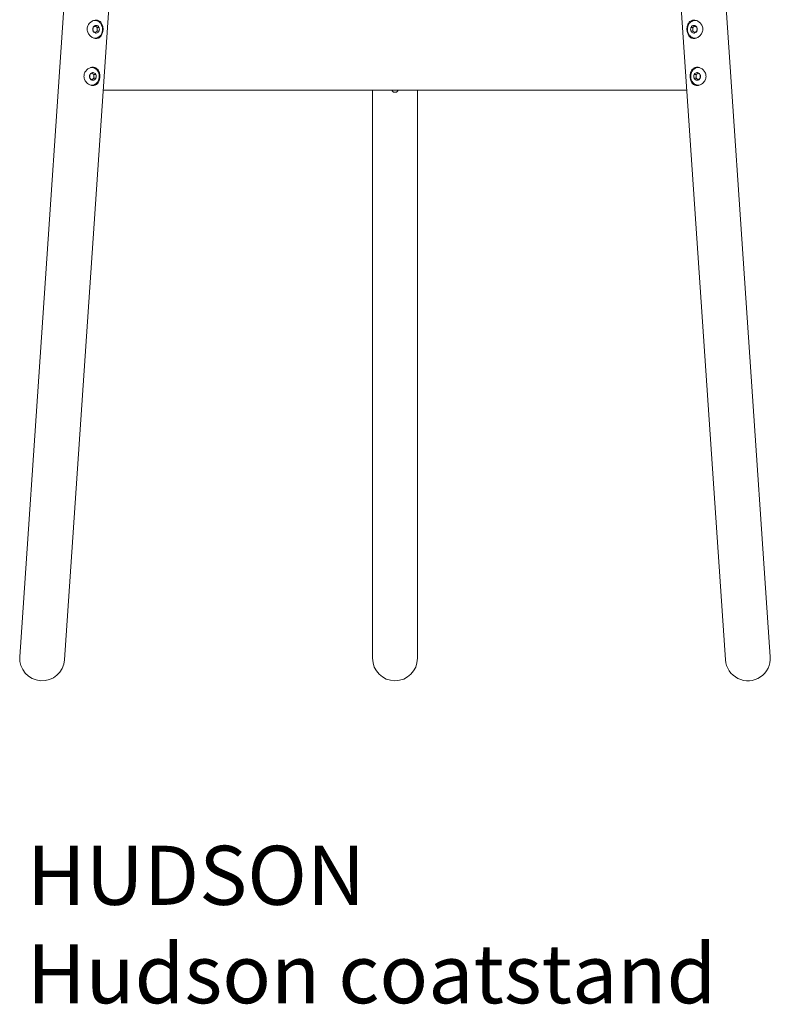
# Model space of a CAD drawing. Units: millimetres. Extents: x 79 to 2956, y 407 to 3187.
# Drawn here: x 81 to 717, y 407 to 1241 of the extents above; entities that cross this region are included whole.
import ezdxf

# ---------------------------------------------------------------- set-up
doc = ezdxf.new("R2010")
doc.units = ezdxf.units.MM
doc.layers.add('00', color=7, linetype='Continuous', lineweight=20)
doc.layers.add('Annotation', color=7, linetype='Continuous', lineweight=9, true_color=0x34b233)
doc.styles.get("Standard").update_dxf_attribs({"font": 'tahoma.ttf'})

# ---------------------------------------------------------------- blocks, each defined once
blk = doc.blocks.new('COATSTAND_FRONT')
at = {"layer": '00'}
for p, q in [((-210.24, 1602.4), (-317.67, 20.29)), ((210.24, 1602.4), (317.67, 20.29)), ((-172.33, 1599.83), (-279.76, 17.71)), ((172.33, 1599.83), (279.76, 17.71)), ((-254.3, 559.09), (-254.17, 559.09)), ((254.3, 559.09), (254.17, 559.09)), ((-253.9, 554.41), (-252.11, 553.21)), ((-250.73, 553.21), (-252.11, 553.21)), ((-252.11, 553.21), (-252.11, 549.96)), ((250.73, 553.21), (252.11, 553.21)), ((252.11, 553.21), (253.9, 554.41)), ((252.11, 549.96), (252.11, 553.21)), ((-254.3, 544.09), (-254.17, 544.09)), ((-252.11, 549.96), (-253.9, 548.77)), ((-250.73, 549.96), (-252.11, 549.96)), ((250.73, 549.96), (252.11, 549.96)), ((253.9, 548.77), (252.11, 549.96)), ((254.3, 544.09), (254.17, 544.09)), ((-257.01, 519.21), (-256.88, 519.21)), ((257.01, 519.21), (256.88, 519.21)), ((-256.61, 514.53), (-254.82, 513.33)), ((-254.82, 510.08), (-256.61, 508.89)), ((-253.44, 513.33), (-254.82, 513.33)), ((-254.82, 513.33), (-254.82, 510.08)), ((-253.44, 510.08), (-254.82, 510.08)), ((253.44, 513.33), (254.82, 513.33)), ((253.44, 510.08), (254.82, 510.08)), ((254.82, 513.33), (256.61, 514.53)), ((254.82, 510.08), (254.82, 513.33)), ((256.61, 508.89), (254.82, 510.08)), ((-257.01, 504.21), (-256.88, 504.21)), ((257.01, 504.21), (256.88, 504.21)), ((-106.34, 500.06), (-247.01, 500.06)), ((-91.25, 500.16), (91.25, 500.16)), ((-91.25, 500.06), (91.25, 500.06)), ((-19, 500.06), (-19, 19)), ((19, 500.06), (19, 19)), ((247.01, 500.06), (106.34, 500.06))]:
    blk.add_line(p, q, dxfattribs=at)
for centre, start, end in [((-298.71, 19), 176.11551, 356.11551), ((0, 19), 180, 0), ((298.71, 19), 183.88449, 3.88449)]:
    blk.add_arc(centre, 19, start, end, dxfattribs=at)
for centre, major_axis, start_param, end_param in [((-254.55, 551.59), (0, 7.75), 5.708119, 6.173282), ((254.55, 551.59), (0, 7.75), 0.109904, 0.575066), ((-253.05, 551.59), (0, -3.25), 4.225705, 5.199073), ((-253.05, 551.59), (0, 3.25), 0.036915, 1.010283), ((-253.05, 551.59), (0, 3.25), 5.272903, 6.24627), ((-253.05, 551.59), (0, 3.25), 4.225705, 5.199073), ((253.05, 551.59), (0, -3.25), 4.225705, 5.199073), ((253.05, 551.59), (0, 3.25), 0.036915, 1.010283), ((253.05, 551.59), (0, 3.25), 5.272903, 6.24627), ((253.05, 551.59), (0, 3.25), 4.225705, 5.199073), ((-253.05, 551.59), (0, -3.25), 5.272903, 6.24627), ((-254.55, 551.59), (0, -7.75), 0.111912, 0.575066), ((-253.05, 551.59), (0, -3.25), 0.036915, 1.010283), ((253.05, 551.59), (0, -3.25), 5.272903, 6.24627), ((254.55, 551.59), (0, -7.75), 5.708119, 6.171273), ((253.05, 551.59), (0, -3.25), 0.036915, 1.010283), ((-257.26, 511.71), (0, 7.75), 5.708119, 6.173282), ((257.26, 511.71), (0, 7.75), 0.109904, 0.575066), ((-255.76, 511.71), (0, -3.25), 4.225705, 5.199073), ((-255.76, 511.71), (0, 3.25), 0.036915, 1.010283), ((-255.76, 511.71), (0, -3.25), 5.272903, 6.24627), ((-255.76, 511.71), (0, 3.25), 5.272903, 6.24627), ((-255.76, 511.71), (0, -3.25), 0.036915, 1.010283), ((-255.76, 511.71), (0, 3.25), 4.225705, 5.199073), ((255.76, 511.71), (0, -3.25), 4.225705, 5.199073), ((255.76, 511.71), (0, 3.25), 0.036915, 1.010283), ((255.76, 511.71), (0, -3.25), 5.272903, 6.24627), ((255.76, 511.71), (0, 3.25), 5.272903, 6.24627), ((255.76, 511.71), (0, -3.25), 0.036915, 1.010283), ((255.76, 511.71), (0, 3.25), 4.225705, 5.199073), ((-257.26, 511.71), (0, -7.75), 0.111912, 0.575066), ((257.26, 511.71), (0, -7.75), 5.708119, 6.171273)]:
    blk.add_ellipse(centre, major_axis=major_axis, ratio=0.866025, start_param=start_param, end_param=end_param, dxfattribs=at)
for points, knots in [([(-253.58, 543.86), (-254.43, 543.94), (-255.35, 544.22), (-257.1, 545.16), (-257.91, 545.82), (-259.2, 547.29), (-259.77, 548.19), (-260.49, 550.15), (-260.63, 551.21), (-260.5, 553.18), (-260.21, 554.2), (-259.24, 556.04), (-258.55, 556.85), (-257.08, 558.1), (-256.18, 558.63), (-254.33, 559.27), (-253.38, 559.39), (-252.53, 559.31)], [1.182862, 1.182862, 1.182862, 1.182862, 1.478415, 1.478415, 1.773968, 1.773968, 2.069846, 2.069846, 2.365725, 2.365725, 2.661603, 2.661603, 2.957482, 2.957482, 3.253035, 3.253035, 3.548587, 3.548587, 3.548587, 3.548587]), ([(-254.17, 544.09), (-253.48, 544.09), (-252.78, 544.21), (-251.47, 544.71), (-250.84, 545.07), (-249.72, 546.02), (-249.23, 546.59), (-248.42, 547.89), (-248.1, 548.62), (-247.69, 550.16), (-247.59, 550.96), (-247.63, 552.57), (-247.76, 553.37), (-248.23, 554.88), (-248.58, 555.6), (-249.45, 556.86), (-249.98, 557.41), (-251.15, 558.3), (-251.8, 558.63), (-253.03, 559), (-253.6, 559.09), (-254.17, 559.09)], [3.141593, 3.141593, 3.141593, 3.141593, 3.454868, 3.454868, 3.770119, 3.770119, 4.08942, 4.08942, 4.411995, 4.411995, 4.736206, 4.736206, 5.060826, 5.060826, 5.384884, 5.384884, 5.707064, 5.707064, 6.025691, 6.025691, 6.283185, 6.283185, 6.283185, 6.283185]), ([(-252.53, 559.31), (-251.68, 559.24), (-250.83, 558.96), (-249.39, 558.02), (-248.79, 557.35), (-247.91, 555.89), (-247.57, 554.98), (-247.17, 553.02), (-247.12, 551.96), (-247.19, 550.98), (-247.25, 550), (-247.45, 548.97), (-248.1, 547.14), (-248.56, 546.32), (-249.63, 545.07), (-250.3, 544.54), (-251.85, 543.9), (-252.72, 543.78), (-253.58, 543.86)], [3.548587, 3.548587, 3.548587, 3.548587, 3.84414, 3.84414, 4.139693, 4.139693, 4.435571, 4.435571, 4.73145, 4.73145, 4.73145, 5.027328, 5.027328, 5.323207, 5.323207, 5.618759, 5.618759, 5.914312, 5.914312, 5.914312, 5.914312]), ([(253.58, 543.86), (252.72, 543.78), (251.85, 543.9), (250.3, 544.54), (249.63, 545.07), (248.56, 546.32), (248.1, 547.14), (247.45, 548.97), (247.25, 550), (247.19, 550.98), (247.12, 551.96), (247.17, 553.02), (247.57, 554.98), (247.91, 555.89), (248.79, 557.35), (249.39, 558.02), (250.83, 558.96), (251.68, 559.24), (252.53, 559.31)], [3.548587, 3.548587, 3.548587, 3.548587, 3.84414, 3.84414, 4.139693, 4.139693, 4.435571, 4.435571, 4.73145, 4.73145, 4.73145, 5.027328, 5.027328, 5.323207, 5.323207, 5.618759, 5.618759, 5.914312, 5.914312, 5.914312, 5.914312]), ([(254.17, 559.09), (253.48, 559.09), (252.78, 558.96), (251.47, 558.47), (250.84, 558.1), (249.72, 557.16), (249.23, 556.58), (248.42, 555.28), (248.1, 554.55), (247.69, 553.02), (247.59, 552.21), (247.63, 550.61), (247.76, 549.81), (248.23, 548.29), (248.58, 547.58), (249.45, 546.31), (249.98, 545.76), (251.15, 544.88), (251.8, 544.55), (253.03, 544.17), (253.6, 544.09), (254.17, 544.09)], [0, 0, 0, 0, 0.313275, 0.313275, 0.628527, 0.628527, 0.947827, 0.947827, 1.270403, 1.270403, 1.594613, 1.594613, 1.919234, 1.919234, 2.243292, 2.243292, 2.565471, 2.565471, 2.884098, 2.884098, 3.141593, 3.141593, 3.141593, 3.141593]), ([(252.53, 559.31), (253.38, 559.39), (254.33, 559.27), (256.18, 558.63), (257.08, 558.1), (258.55, 556.85), (259.24, 556.04), (260.21, 554.2), (260.5, 553.18), (260.63, 551.21), (260.49, 550.15), (259.77, 548.19), (259.2, 547.29), (257.91, 545.82), (257.1, 545.16), (255.35, 544.22), (254.43, 543.94), (253.58, 543.86)], [1.182862, 1.182862, 1.182862, 1.182862, 1.478415, 1.478415, 1.773968, 1.773968, 2.069846, 2.069846, 2.365725, 2.365725, 2.661603, 2.661603, 2.957482, 2.957482, 3.253035, 3.253035, 3.548587, 3.548587, 3.548587, 3.548587]), ([(-255.58, 553.02), (-255.58, 553.02), (-255.58, 553.02), (-255.58, 553.01), (-255.58, 553), (-255.59, 552.99), (-255.59, 552.97), (-255.6, 552.93), (-255.61, 552.9), (-255.62, 552.8), (-255.63, 552.73), (-255.66, 552.47), (-255.66, 552.27), (-255.67, 551.84), (-255.67, 551.62), (-255.67, 551.18), (-255.67, 550.96), (-255.65, 550.65), (-255.64, 550.55), (-255.63, 550.38), (-255.62, 550.32), (-255.6, 550.24), (-255.6, 550.22), (-255.59, 550.19), (-255.59, 550.18), (-255.58, 550.17), (-255.58, 550.17), (-255.58, 550.16), (-255.58, 550.15), (-255.58, 550.15)], [-0.9449214, -0.9449214, -0.9449214, -0.9449214, -0.9410743, -0.9410743, -0.9361787, -0.9361787, -0.9285939, -0.9285939, -0.9151889, -0.9151889, -0.8882684, -0.8882684, -0.8255321, -0.8255321, -0.7585092, -0.7585092, -0.6914862, -0.6914862, -0.6579748, -0.6579748, -0.6338908, -0.6338908, -0.6235039, -0.6235039, -0.6178639, -0.6178639, -0.6142754, -0.6142754, -0.6098069, -0.6098069, -0.6098069, -0.6098069]), ([(-255.51, 553.2), (-255.51, 553.17), (-255.52, 553.14), (-255.54, 553.11), (-255.54, 553.11), (-255.54, 553.11)], [0.01426436, 0.01426436, 0.01426436, 0.01426436, 0.02431781, 0.02431781, 0.02437585, 0.02437585, 0.02437585, 0.02437585]), ([(-255.5, 553.22), (-255.5, 553.22), (-255.5, 553.22), (-255.5, 553.21), (-255.51, 553.21), (-255.51, 553.2)], [0.012177205, 0.012177205, 0.012177205, 0.012177205, 0.012195326, 0.012195326, 0.014264357, 0.014264357, 0.014264357, 0.014264357]), ([(-255.43, 553.32), (-255.43, 553.31), (-255.43, 553.31), (-255.45, 553.28), (-255.48, 553.25), (-255.5, 553.22), (-255.5, 553.22), (-255.5, 553.22)], [-0.00005792, -0.00005792, -0.00005792, -0.00005792, 0, 0, 0.01212169, 0.01212169, 0.01213982, 0.01213982, 0.01213982, 0.01213982]), ([(-253.11, 554.84), (-253.11, 554.84), (-253.12, 554.84), (-253.12, 554.84), (-253.12, 554.84), (-253.13, 554.83), (-253.14, 554.83), (-253.16, 554.82), (-253.17, 554.82), (-253.23, 554.79), (-253.28, 554.77), (-253.37, 554.72), (-253.41, 554.7), (-253.53, 554.64), (-253.6, 554.59), (-253.96, 554.37), (-254.23, 554.19), (-254.68, 553.89), (-254.86, 553.77), (-255.11, 553.6), (-255.18, 553.54), (-255.29, 553.47), (-255.32, 553.44), (-255.36, 553.4), (-255.38, 553.39), (-255.4, 553.37), (-255.41, 553.36), (-255.41, 553.36)], [0.0105207, 0.0105207, 0.0105207, 0.0105207, 0.0109953, 0.0109953, 0.0128893, 0.0128893, 0.016036, 0.016036, 0.0194801, 0.0194801, 0.0352594, 0.0352594, 0.0500485, 0.0500485, 0.0763842, 0.0763842, 0.1843622, 0.1843622, 0.2564098, 0.2564098, 0.289449, 0.289449, 0.306753, 0.306753, 0.3165942, 0.3165942, 0.3219605, 0.3219605, 0.3219605, 0.3219605]), ([(-253.07, 554.85), (-253.1, 554.84), (-253.12, 554.84), (-253.15, 554.84), (-253.15, 554.84), (-253.15, 554.84)], [0.01426436, 0.01426436, 0.01426436, 0.01426436, 0.02431791, 0.02431791, 0.02437585, 0.02437585, 0.02437585, 0.02437585]), ([(-253.05, 554.85), (-253.05, 554.85), (-253.05, 554.85), (-253.06, 554.85), (-253.06, 554.85), (-253.07, 554.85)], [0.012177205, 0.012177205, 0.012177205, 0.012177205, 0.012195327, 0.012195327, 0.014264357, 0.014264357, 0.014264357, 0.014264357]), ([(-252.95, 554.84), (-252.95, 554.84), (-252.95, 554.84), (-252.98, 554.84), (-253.02, 554.84), (-253.05, 554.85), (-253.05, 554.85), (-253.05, 554.85)], [-0.00005791, -0.00005791, -0.00005791, -0.00005791, 0, 0, 0.0121217, 0.0121217, 0.01213982, 0.01213982, 0.01213982, 0.01213982]), ([(-250.73, 553.21), (-250.69, 553.21), (-250.65, 553.22), (-250.61, 553.22), (-250.61, 553.22), (-250.6, 553.22), (-250.6, 553.22), (-250.6, 553.22), (-250.6, 553.22), (-250.6, 553.22)], [0, 0, 0, 0, 0.02409643, 0.02409643, 0.02613916, 0.02613916, 0.02681989, 0.02681989, 0.02699717, 0.02699717, 0.02699717, 0.02699717]), ([(-250.61, 553.24), (-250.63, 553.26), (-250.65, 553.29), (-250.67, 553.31), (-250.67, 553.31), (-250.67, 553.32)], [0.01426436, 0.01426436, 0.01426436, 0.01426436, 0.02431791, 0.02431791, 0.02437585, 0.02437585, 0.02437585, 0.02437585]), ([(-250.6, 553.22), (-250.6, 553.22), (-250.6, 553.22), (-250.61, 553.23), (-250.61, 553.23), (-250.61, 553.24)], [0.012177205, 0.012177205, 0.012177205, 0.012177205, 0.012195327, 0.012195327, 0.014264357, 0.014264357, 0.014264357, 0.014264357]), ([(-250.56, 553.11), (-250.56, 553.11), (-250.56, 553.11), (-250.58, 553.14), (-250.59, 553.18), (-250.6, 553.22), (-250.6, 553.22), (-250.6, 553.22)], [-0.00005818, -0.00005818, -0.00005818, -0.00005818, 0, 0, 0.01212143, 0.01212143, 0.01213955, 0.01213955, 0.01213955, 0.01213955]), ([(250.6, 553.2), (250.59, 553.17), (250.58, 553.14), (250.56, 553.11), (250.56, 553.11), (250.56, 553.11)], [0.01426436, 0.01426436, 0.01426436, 0.01426436, 0.02431781, 0.02431781, 0.02437585, 0.02437585, 0.02437585, 0.02437585]), ([(250.67, 553.32), (250.67, 553.31), (250.67, 553.31), (250.65, 553.28), (250.63, 553.25), (250.6, 553.22), (250.6, 553.22), (250.6, 553.22)], [-0.00005792, -0.00005792, -0.00005792, -0.00005792, 0, 0, 0.01212169, 0.01212169, 0.01213982, 0.01213982, 0.01213982, 0.01213982]), ([(250.6, 553.22), (250.6, 553.22), (250.6, 553.22), (250.6, 553.21), (250.6, 553.21), (250.6, 553.2)], [0.012177205, 0.012177205, 0.012177205, 0.012177205, 0.012195326, 0.012195326, 0.014264357, 0.014264357, 0.014264357, 0.014264357]), ([(250.73, 553.21), (250.69, 553.21), (250.65, 553.22), (250.61, 553.22), (250.61, 553.22), (250.6, 553.22), (250.6, 553.22), (250.6, 553.22), (250.6, 553.22), (250.6, 553.22)], [0, 0, 0, 0, 0.02391481, 0.02391481, 0.02611485, 0.02611485, 0.02681709, 0.02681709, 0.02700538, 0.02700538, 0.02700538, 0.02700538]), ([(253.03, 554.85), (253.01, 554.84), (252.98, 554.84), (252.95, 554.84), (252.95, 554.84), (252.95, 554.84)], [0.01426436, 0.01426436, 0.01426436, 0.01426436, 0.02431791, 0.02431791, 0.02437585, 0.02437585, 0.02437585, 0.02437585]), ([(253.05, 554.85), (253.05, 554.85), (253.05, 554.85), (253.05, 554.85), (253.04, 554.85), (253.03, 554.85)], [0.012177205, 0.012177205, 0.012177205, 0.012177205, 0.012195327, 0.012195327, 0.014264357, 0.014264357, 0.014264357, 0.014264357]), ([(253.15, 554.84), (253.15, 554.84), (253.15, 554.84), (253.12, 554.84), (253.08, 554.84), (253.05, 554.85), (253.05, 554.85), (253.05, 554.85)], [-0.00005791, -0.00005791, -0.00005791, -0.00005791, 0, 0, 0.0121217, 0.0121217, 0.01213982, 0.01213982, 0.01213982, 0.01213982]), ([(255.41, 553.36), (255.4, 553.36), (255.4, 553.37), (255.37, 553.39), (255.36, 553.41), (255.31, 553.45), (255.27, 553.48), (255.15, 553.57), (255.07, 553.63), (254.79, 553.82), (254.59, 553.96), (254.23, 554.19), (254.07, 554.3), (253.8, 554.47), (253.67, 554.55), (253.48, 554.66), (253.41, 554.7), (253.31, 554.76), (253.28, 554.77), (253.22, 554.8), (253.19, 554.81), (253.15, 554.83), (253.13, 554.83), (253.12, 554.84), (253.12, 554.84), (253.11, 554.84)], [0.0175329, 0.0175329, 0.0175329, 0.0175329, 0.0239467, 0.0239467, 0.0345083, 0.0345083, 0.0532858, 0.0532858, 0.0895822, 0.0895822, 0.1712775, 0.1712775, 0.2324747, 0.2324747, 0.2784486, 0.2784486, 0.3030722, 0.3030722, 0.3125205, 0.3125205, 0.3222492, 0.3222492, 0.3270629, 0.3270629, 0.3290054, 0.3290054, 0.3290054, 0.3290054]), ([(255.49, 553.24), (255.47, 553.26), (255.45, 553.29), (255.43, 553.31), (255.43, 553.31), (255.43, 553.32)], [0.01426436, 0.01426436, 0.01426436, 0.01426436, 0.02431791, 0.02431791, 0.02437585, 0.02437585, 0.02437585, 0.02437585]), ([(255.5, 553.22), (255.5, 553.22), (255.5, 553.22), (255.5, 553.23), (255.49, 553.23), (255.49, 553.24)], [0.012177205, 0.012177205, 0.012177205, 0.012177205, 0.012195327, 0.012195327, 0.014264357, 0.014264357, 0.014264357, 0.014264357]), ([(255.54, 553.11), (255.54, 553.11), (255.54, 553.11), (255.52, 553.14), (255.51, 553.18), (255.5, 553.22), (255.5, 553.22), (255.5, 553.22)], [-0.00005818, -0.00005818, -0.00005818, -0.00005818, 0, 0, 0.01212143, 0.01212143, 0.01213955, 0.01213955, 0.01213955, 0.01213955]), ([(255.58, 550.15), (255.58, 550.15), (255.58, 550.16), (255.58, 550.16), (255.58, 550.17), (255.59, 550.19), (255.59, 550.2), (255.6, 550.24), (255.61, 550.27), (255.62, 550.37), (255.63, 550.45), (255.66, 550.71), (255.66, 550.91), (255.67, 551.33), (255.67, 551.55), (255.67, 552), (255.67, 552.21), (255.65, 552.53), (255.64, 552.63), (255.63, 552.79), (255.62, 552.86), (255.6, 552.93), (255.6, 552.96), (255.59, 552.98), (255.59, 552.99), (255.58, 553.01), (255.58, 553.01), (255.58, 553.02), (255.58, 553.02), (255.58, 553.02)], [-0.944926, -0.944926, -0.944926, -0.944926, -0.9410761, -0.9410761, -0.9361789, -0.9361789, -0.9285909, -0.9285909, -0.915181, -0.915181, -0.8882459, -0.8882459, -0.8254597, -0.8254597, -0.7584365, -0.7584365, -0.6914133, -0.6914133, -0.6579017, -0.6579017, -0.6338559, -0.6338559, -0.6234899, -0.6234899, -0.6178582, -0.6178582, -0.6142708, -0.6142708, -0.60981, -0.60981, -0.60981, -0.60981]), ([(-255.54, 550.07), (-255.54, 550.07), (-255.54, 550.07), (-255.52, 550.04), (-255.51, 550.01), (-255.51, 549.97)], [-0.00005817, -0.00005817, -0.00005817, -0.00005817, 0, 0, 0.01005257, 0.01005257, 0.01005257, 0.01005257]), ([(-255.51, 549.97), (-255.51, 549.97), (-255.5, 549.96), (-255.5, 549.95), (-255.5, 549.95), (-255.5, 549.95)], [0.010052568, 0.010052568, 0.010052568, 0.010052568, 0.012121443, 0.012121443, 0.012139563, 0.012139563, 0.012139563, 0.012139563]), ([(-255.5, 549.95), (-255.5, 549.95), (-255.5, 549.95), (-255.48, 549.93), (-255.45, 549.89), (-255.43, 549.86), (-255.43, 549.86), (-255.43, 549.86)], [0.0121772, 0.0121772, 0.0121772, 0.0121772, 0.01219533, 0.01219533, 0.02431792, 0.02431792, 0.02437585, 0.02437585, 0.02437585, 0.02437585]), ([(-255.41, 549.82), (-255.4, 549.81), (-255.4, 549.8), (-255.37, 549.78), (-255.36, 549.77), (-255.31, 549.73), (-255.27, 549.7), (-255.15, 549.61), (-255.07, 549.55), (-254.79, 549.35), (-254.59, 549.22), (-254.23, 548.98), (-254.07, 548.88), (-253.8, 548.7), (-253.67, 548.63), (-253.48, 548.51), (-253.41, 548.47), (-253.31, 548.42), (-253.28, 548.4), (-253.22, 548.38), (-253.19, 548.36), (-253.15, 548.35), (-253.13, 548.34), (-253.12, 548.34), (-253.12, 548.34), (-253.11, 548.34)], [0.0175329, 0.0175329, 0.0175329, 0.0175329, 0.0239466, 0.0239466, 0.0345081, 0.0345081, 0.0532853, 0.0532853, 0.0895812, 0.0895812, 0.171275, 0.171275, 0.2324711, 0.2324711, 0.2784441, 0.2784441, 0.3030704, 0.3030704, 0.3125196, 0.3125196, 0.322249, 0.322249, 0.3270629, 0.3270629, 0.3290054, 0.3290054, 0.3290054, 0.3290054]), ([(-253.15, 548.34), (-253.15, 548.34), (-253.15, 548.34), (-253.12, 548.34), (-253.08, 548.33), (-253.05, 548.32), (-253.05, 548.32), (-253.05, 548.32)], [-0.00005791, -0.00005791, -0.00005791, -0.00005791, 0, 0, 0.0121217, 0.0121217, 0.01213982, 0.01213982, 0.01213982, 0.01213982]), ([(-253.05, 548.32), (-253.05, 548.32), (-253.05, 548.32), (-253.05, 548.32), (-253.04, 548.32), (-253.03, 548.33)], [0.012177205, 0.012177205, 0.012177205, 0.012177205, 0.012195327, 0.012195327, 0.014264357, 0.014264357, 0.014264357, 0.014264357]), ([(-253.03, 548.33), (-253.01, 548.33), (-252.98, 548.34), (-252.95, 548.34), (-252.95, 548.34), (-252.95, 548.34)], [0.01426436, 0.01426436, 0.01426436, 0.01426436, 0.02431791, 0.02431791, 0.02437585, 0.02437585, 0.02437585, 0.02437585]), ([(-250.73, 549.96), (-250.69, 549.96), (-250.65, 549.96), (-250.61, 549.95), (-250.61, 549.95), (-250.6, 549.95), (-250.6, 549.95), (-250.6, 549.95), (-250.6, 549.95), (-250.6, 549.95)], [0, 0, 0, 0, 0.02391481, 0.02391481, 0.02611485, 0.02611485, 0.02681709, 0.02681709, 0.02700538, 0.02700538, 0.02700538, 0.02700538]), ([(-250.67, 549.86), (-250.67, 549.86), (-250.67, 549.86), (-250.65, 549.89), (-250.63, 549.93), (-250.6, 549.95), (-250.6, 549.95), (-250.6, 549.95)], [-0.00005792, -0.00005792, -0.00005792, -0.00005792, 0, 0, 0.01212169, 0.01212169, 0.01213982, 0.01213982, 0.01213982, 0.01213982]), ([(-250.6, 549.97), (-250.59, 550.01), (-250.58, 550.04), (-250.56, 550.07), (-250.56, 550.07), (-250.56, 550.07)], [0.01426436, 0.01426436, 0.01426436, 0.01426436, 0.02431782, 0.02431782, 0.02437585, 0.02437585, 0.02437585, 0.02437585]), ([(-250.6, 549.95), (-250.6, 549.95), (-250.6, 549.95), (-250.6, 549.96), (-250.6, 549.97), (-250.6, 549.97)], [0.012177205, 0.012177205, 0.012177205, 0.012177205, 0.012195326, 0.012195326, 0.014264357, 0.014264357, 0.014264357, 0.014264357]), ([(250.56, 550.07), (250.56, 550.07), (250.56, 550.07), (250.58, 550.04), (250.59, 550.01), (250.6, 549.97)], [-0.00005817, -0.00005817, -0.00005817, -0.00005817, 0, 0, 0.01005257, 0.01005257, 0.01005257, 0.01005257]), ([(250.6, 549.97), (250.6, 549.97), (250.6, 549.96), (250.6, 549.95), (250.6, 549.95), (250.6, 549.95)], [0.010052568, 0.010052568, 0.010052568, 0.010052568, 0.012121443, 0.012121443, 0.012139563, 0.012139563, 0.012139563, 0.012139563]), ([(250.6, 549.95), (250.6, 549.95), (250.6, 549.95), (250.6, 549.95), (250.6, 549.95), (250.61, 549.95), (250.61, 549.95), (250.61, 549.95), (250.62, 549.95), (250.64, 549.96), (250.65, 549.96), (250.69, 549.96), (250.71, 549.96), (250.73, 549.96)], [0.0003281, 0.0003281, 0.0003281, 0.0003281, 0.00036403, 0.00036403, 0.00089356, 0.00089356, 0.00152837, 0.00152837, 0.00357166, 0.00357166, 0.01236264, 0.01236264, 0.0214124, 0.0214124, 0.0214124, 0.0214124]), ([(250.6, 549.95), (250.6, 549.95), (250.6, 549.95), (250.63, 549.93), (250.65, 549.89), (250.67, 549.86), (250.67, 549.86), (250.67, 549.86)], [0.0121772, 0.0121772, 0.0121772, 0.0121772, 0.01219533, 0.01219533, 0.02431792, 0.02431792, 0.02437585, 0.02437585, 0.02437585, 0.02437585]), ([(252.95, 548.34), (252.95, 548.34), (252.95, 548.34), (252.98, 548.34), (253.02, 548.33), (253.05, 548.32), (253.05, 548.32), (253.05, 548.32)], [-0.00005791, -0.00005791, -0.00005791, -0.00005791, 0, 0, 0.0121217, 0.0121217, 0.01213982, 0.01213982, 0.01213982, 0.01213982]), ([(253.05, 548.32), (253.05, 548.32), (253.05, 548.32), (253.06, 548.32), (253.06, 548.32), (253.07, 548.33)], [0.012177205, 0.012177205, 0.012177205, 0.012177205, 0.012195327, 0.012195327, 0.014264357, 0.014264357, 0.014264357, 0.014264357]), ([(253.07, 548.33), (253.1, 548.33), (253.12, 548.34), (253.15, 548.34), (253.15, 548.34), (253.15, 548.34)], [0.01426436, 0.01426436, 0.01426436, 0.01426436, 0.02431791, 0.02431791, 0.02437585, 0.02437585, 0.02437585, 0.02437585]), ([(253.11, 548.34), (253.11, 548.34), (253.12, 548.34), (253.12, 548.34), (253.12, 548.34), (253.13, 548.34), (253.14, 548.35), (253.16, 548.35), (253.17, 548.36), (253.23, 548.38), (253.28, 548.4), (253.37, 548.45), (253.41, 548.47), (253.53, 548.54), (253.6, 548.58), (253.96, 548.8), (254.23, 548.98), (254.68, 549.28), (254.86, 549.4), (255.11, 549.58), (255.18, 549.63), (255.29, 549.71), (255.32, 549.74), (255.36, 549.77), (255.38, 549.79), (255.4, 549.81), (255.41, 549.81), (255.41, 549.82)], [0.0105207, 0.0105207, 0.0105207, 0.0105207, 0.0109953, 0.0109953, 0.0128893, 0.0128893, 0.016036, 0.016036, 0.0194801, 0.0194801, 0.0352594, 0.0352594, 0.0500485, 0.0500485, 0.0763842, 0.0763842, 0.1843622, 0.1843622, 0.2564098, 0.2564098, 0.289449, 0.289449, 0.306753, 0.306753, 0.3165942, 0.3165942, 0.3219605, 0.3219605, 0.3219605, 0.3219605]), ([(255.43, 549.86), (255.43, 549.86), (255.43, 549.86), (255.45, 549.89), (255.48, 549.93), (255.5, 549.95), (255.5, 549.95), (255.5, 549.95)], [-0.00005792, -0.00005792, -0.00005792, -0.00005792, 0, 0, 0.01212169, 0.01212169, 0.01213982, 0.01213982, 0.01213982, 0.01213982]), ([(255.5, 549.95), (255.5, 549.95), (255.5, 549.95), (255.5, 549.96), (255.51, 549.97), (255.51, 549.97)], [0.012177205, 0.012177205, 0.012177205, 0.012177205, 0.012195326, 0.012195326, 0.014264357, 0.014264357, 0.014264357, 0.014264357]), ([(255.51, 549.97), (255.51, 550.01), (255.52, 550.04), (255.54, 550.07), (255.54, 550.07), (255.54, 550.07)], [0.01426436, 0.01426436, 0.01426436, 0.01426436, 0.02431782, 0.02431782, 0.02437585, 0.02437585, 0.02437585, 0.02437585]), ([(-256.28, 503.98), (-257.13, 504.06), (-258.06, 504.34), (-259.81, 505.28), (-260.62, 505.94), (-261.91, 507.41), (-262.48, 508.32), (-263.19, 510.28), (-263.34, 511.33), (-263.21, 513.3), (-262.92, 514.32), (-261.94, 516.16), (-261.26, 516.97), (-259.79, 518.23), (-258.89, 518.75), (-257.04, 519.4), (-256.08, 519.51), (-255.23, 519.44)], [1.182862, 1.182862, 1.182862, 1.182862, 1.478415, 1.478415, 1.773968, 1.773968, 2.069846, 2.069846, 2.365725, 2.365725, 2.661603, 2.661603, 2.957482, 2.957482, 3.253035, 3.253035, 3.548587, 3.548587, 3.548587, 3.548587]), ([(-256.88, 504.21), (-256.18, 504.21), (-255.49, 504.34), (-254.17, 504.83), (-253.55, 505.2), (-252.43, 506.14), (-251.93, 506.71), (-251.12, 508.02), (-250.81, 508.74), (-250.4, 510.28), (-250.3, 511.08), (-250.33, 512.69), (-250.46, 513.49), (-250.94, 515.01), (-251.29, 515.72), (-252.16, 516.98), (-252.68, 517.54), (-253.86, 518.42), (-254.51, 518.75), (-255.74, 519.12), (-256.31, 519.21), (-256.88, 519.21)], [3.141593, 3.141593, 3.141593, 3.141593, 3.454868, 3.454868, 3.770119, 3.770119, 4.08942, 4.08942, 4.411995, 4.411995, 4.736206, 4.736206, 5.060826, 5.060826, 5.384884, 5.384884, 5.707064, 5.707064, 6.025691, 6.025691, 6.283185, 6.283185, 6.283185, 6.283185]), ([(-255.23, 519.44), (-254.38, 519.36), (-253.54, 519.08), (-252.1, 518.14), (-251.5, 517.48), (-250.62, 516.01), (-250.28, 515.1), (-249.88, 513.14), (-249.83, 512.09), (-249.89, 511.1), (-249.96, 510.12), (-250.16, 509.1), (-250.81, 507.26), (-251.27, 506.44), (-252.33, 505.19), (-253.01, 504.67), (-254.56, 504.02), (-255.43, 503.91), (-256.28, 503.98)], [3.548587, 3.548587, 3.548587, 3.548587, 3.84414, 3.84414, 4.139693, 4.139693, 4.435571, 4.435571, 4.73145, 4.73145, 4.73145, 5.027328, 5.027328, 5.323207, 5.323207, 5.618759, 5.618759, 5.914312, 5.914312, 5.914312, 5.914312]), ([(256.28, 503.98), (255.43, 503.91), (254.56, 504.02), (253.01, 504.67), (252.33, 505.19), (251.27, 506.44), (250.81, 507.26), (250.16, 509.1), (249.96, 510.12), (249.89, 511.1), (249.83, 512.09), (249.88, 513.14), (250.28, 515.1), (250.62, 516.01), (251.5, 517.48), (252.1, 518.14), (253.54, 519.08), (254.38, 519.36), (255.23, 519.44)], [3.548587, 3.548587, 3.548587, 3.548587, 3.84414, 3.84414, 4.139693, 4.139693, 4.435571, 4.435571, 4.73145, 4.73145, 4.73145, 5.027328, 5.027328, 5.323207, 5.323207, 5.618759, 5.618759, 5.914312, 5.914312, 5.914312, 5.914312]), ([(256.88, 519.21), (256.18, 519.21), (255.49, 519.08), (254.17, 518.59), (253.55, 518.22), (252.43, 517.28), (251.93, 516.71), (251.12, 515.4), (250.81, 514.68), (250.4, 513.14), (250.3, 512.34), (250.33, 510.73), (250.46, 509.93), (250.94, 508.41), (251.29, 507.7), (252.16, 506.43), (252.68, 505.88), (253.86, 505), (254.51, 504.67), (255.74, 504.29), (256.31, 504.21), (256.88, 504.21)], [0, 0, 0, 0, 0.313275, 0.313275, 0.628527, 0.628527, 0.947827, 0.947827, 1.270403, 1.270403, 1.594613, 1.594613, 1.919234, 1.919234, 2.243292, 2.243292, 2.565471, 2.565471, 2.884098, 2.884098, 3.141593, 3.141593, 3.141593, 3.141593]), ([(255.23, 519.44), (256.08, 519.51), (257.04, 519.4), (258.89, 518.75), (259.79, 518.23), (261.26, 516.97), (261.94, 516.16), (262.92, 514.32), (263.21, 513.3), (263.34, 511.33), (263.19, 510.28), (262.48, 508.32), (261.91, 507.41), (260.62, 505.94), (259.81, 505.28), (258.06, 504.34), (257.13, 504.06), (256.28, 503.98)], [1.182862, 1.182862, 1.182862, 1.182862, 1.478415, 1.478415, 1.773968, 1.773968, 2.069846, 2.069846, 2.365725, 2.365725, 2.661603, 2.661603, 2.957482, 2.957482, 3.253035, 3.253035, 3.548587, 3.548587, 3.548587, 3.548587]), ([(-258.28, 513.14), (-258.28, 513.14), (-258.29, 513.14), (-258.29, 513.13), (-258.29, 513.13), (-258.3, 513.11), (-258.3, 513.1), (-258.31, 513.06), (-258.32, 513.03), (-258.33, 512.93), (-258.34, 512.85), (-258.37, 512.59), (-258.37, 512.39), (-258.38, 511.97), (-258.38, 511.74), (-258.38, 511.3), (-258.37, 511.08), (-258.36, 510.77), (-258.35, 510.67), (-258.33, 510.51), (-258.32, 510.44), (-258.31, 510.36), (-258.3, 510.34), (-258.3, 510.31), (-258.29, 510.3), (-258.29, 510.29), (-258.29, 510.29), (-258.29, 510.28), (-258.28, 510.28), (-258.28, 510.28)], [-0.9449214, -0.9449214, -0.9449214, -0.9449214, -0.9410743, -0.9410743, -0.9361787, -0.9361787, -0.9285939, -0.9285939, -0.9151889, -0.9151889, -0.8882684, -0.8882684, -0.8255321, -0.8255321, -0.7585092, -0.7585092, -0.6914862, -0.6914862, -0.6579748, -0.6579748, -0.6338908, -0.6338908, -0.6235039, -0.6235039, -0.6178639, -0.6178639, -0.6142754, -0.6142754, -0.6098069, -0.6098069, -0.6098069, -0.6098069]), ([(-258.21, 513.32), (-258.22, 513.29), (-258.23, 513.26), (-258.25, 513.23), (-258.25, 513.23), (-258.25, 513.23)], [0.01426436, 0.01426436, 0.01426436, 0.01426436, 0.02431781, 0.02431781, 0.02437585, 0.02437585, 0.02437585, 0.02437585]), ([(-258.25, 510.19), (-258.25, 510.19), (-258.25, 510.19), (-258.23, 510.16), (-258.22, 510.13), (-258.21, 510.1)], [-0.00005817, -0.00005817, -0.00005817, -0.00005817, 0, 0, 0.01005257, 0.01005257, 0.01005257, 0.01005257]), ([(-258.14, 513.44), (-258.14, 513.44), (-258.14, 513.44), (-258.16, 513.4), (-258.18, 513.37), (-258.21, 513.34), (-258.21, 513.34), (-258.21, 513.34)], [-0.00005792, -0.00005792, -0.00005792, -0.00005792, 0, 0, 0.01212169, 0.01212169, 0.01213982, 0.01213982, 0.01213982, 0.01213982]), ([(-258.21, 513.34), (-258.21, 513.34), (-258.21, 513.34), (-258.21, 513.34), (-258.21, 513.33), (-258.21, 513.32)], [0.012177205, 0.012177205, 0.012177205, 0.012177205, 0.012195326, 0.012195326, 0.014264357, 0.014264357, 0.014264357, 0.014264357]), ([(-258.21, 510.1), (-258.21, 510.09), (-258.21, 510.08), (-258.21, 510.08), (-258.21, 510.08), (-258.21, 510.08)], [0.010052568, 0.010052568, 0.010052568, 0.010052568, 0.012121443, 0.012121443, 0.012139563, 0.012139563, 0.012139563, 0.012139563]), ([(-258.21, 510.08), (-258.21, 510.08), (-258.21, 510.08), (-258.18, 510.05), (-258.16, 510.02), (-258.14, 509.98), (-258.14, 509.98), (-258.14, 509.98)], [0.0121772, 0.0121772, 0.0121772, 0.0121772, 0.01219533, 0.01219533, 0.02431792, 0.02431792, 0.02437585, 0.02437585, 0.02437585, 0.02437585]), ([(-255.82, 514.96), (-255.82, 514.96), (-255.82, 514.96), (-255.83, 514.96), (-255.83, 514.96), (-255.84, 514.95), (-255.85, 514.95), (-255.87, 514.94), (-255.88, 514.94), (-255.93, 514.92), (-255.98, 514.89), (-256.07, 514.85), (-256.12, 514.82), (-256.24, 514.76), (-256.31, 514.71), (-256.67, 514.49), (-256.94, 514.31), (-257.39, 514.01), (-257.57, 513.89), (-257.81, 513.72), (-257.89, 513.67), (-257.99, 513.59), (-258.03, 513.56), (-258.07, 513.52), (-258.09, 513.51), (-258.11, 513.49), (-258.11, 513.49), (-258.12, 513.48)], [0.0105207, 0.0105207, 0.0105207, 0.0105207, 0.0109953, 0.0109953, 0.0128893, 0.0128893, 0.016036, 0.016036, 0.0194801, 0.0194801, 0.0352594, 0.0352594, 0.0500485, 0.0500485, 0.0763842, 0.0763842, 0.1843622, 0.1843622, 0.2564098, 0.2564098, 0.289449, 0.289449, 0.306753, 0.306753, 0.3165942, 0.3165942, 0.3219605, 0.3219605, 0.3219605, 0.3219605]), ([(-258.12, 509.94), (-258.11, 509.93), (-258.1, 509.93), (-258.08, 509.91), (-258.07, 509.89), (-258.01, 509.85), (-257.98, 509.82), (-257.86, 509.73), (-257.78, 509.67), (-257.5, 509.48), (-257.29, 509.34), (-256.94, 509.1), (-256.78, 509), (-256.5, 508.82), (-256.38, 508.75), (-256.18, 508.63), (-256.11, 508.59), (-256.01, 508.54), (-255.98, 508.53), (-255.93, 508.5), (-255.9, 508.49), (-255.86, 508.47), (-255.84, 508.47), (-255.83, 508.46), (-255.82, 508.46), (-255.82, 508.46)], [0.0175329, 0.0175329, 0.0175329, 0.0175329, 0.0239466, 0.0239466, 0.0345081, 0.0345081, 0.0532853, 0.0532853, 0.0895812, 0.0895812, 0.171275, 0.171275, 0.2324711, 0.2324711, 0.2784441, 0.2784441, 0.3030704, 0.3030704, 0.3125196, 0.3125196, 0.322249, 0.322249, 0.3270629, 0.3270629, 0.3290054, 0.3290054, 0.3290054, 0.3290054]), ([(-255.78, 514.97), (-255.8, 514.96), (-255.83, 514.96), (-255.86, 514.96), (-255.86, 514.96), (-255.86, 514.96)], [0.01426436, 0.01426436, 0.01426436, 0.01426436, 0.02431791, 0.02431791, 0.02437585, 0.02437585, 0.02437585, 0.02437585]), ([(-255.76, 514.98), (-255.76, 514.98), (-255.76, 514.98), (-255.77, 514.97), (-255.77, 514.97), (-255.78, 514.97)], [0.012177205, 0.012177205, 0.012177205, 0.012177205, 0.012195327, 0.012195327, 0.014264357, 0.014264357, 0.014264357, 0.014264357]), ([(-255.65, 514.96), (-255.65, 514.96), (-255.65, 514.96), (-255.69, 514.96), (-255.73, 514.97), (-255.76, 514.98), (-255.76, 514.98), (-255.76, 514.98)], [-0.00005791, -0.00005791, -0.00005791, -0.00005791, 0, 0, 0.0121217, 0.0121217, 0.01213982, 0.01213982, 0.01213982, 0.01213982]), ([(-253.44, 513.33), (-253.4, 513.33), (-253.35, 513.34), (-253.32, 513.34), (-253.32, 513.34), (-253.31, 513.34), (-253.31, 513.34), (-253.31, 513.34), (-253.31, 513.34), (-253.31, 513.34)], [0, 0, 0, 0, 0.02409643, 0.02409643, 0.02613916, 0.02613916, 0.02681989, 0.02681989, 0.02699717, 0.02699717, 0.02699717, 0.02699717]), ([(-253.44, 510.08), (-253.4, 510.08), (-253.35, 510.08), (-253.32, 510.08), (-253.32, 510.08), (-253.31, 510.08), (-253.31, 510.08), (-253.31, 510.08), (-253.31, 510.08), (-253.31, 510.08)], [0, 0, 0, 0, 0.02391481, 0.02391481, 0.02611485, 0.02611485, 0.02681709, 0.02681709, 0.02700538, 0.02700538, 0.02700538, 0.02700538]), ([(-253.32, 513.36), (-253.34, 513.38), (-253.36, 513.41), (-253.37, 513.44), (-253.37, 513.44), (-253.37, 513.44)], [0.01426436, 0.01426436, 0.01426436, 0.01426436, 0.02431791, 0.02431791, 0.02437585, 0.02437585, 0.02437585, 0.02437585]), ([(-253.37, 509.98), (-253.37, 509.98), (-253.37, 509.98), (-253.36, 510.02), (-253.33, 510.05), (-253.31, 510.08), (-253.31, 510.08), (-253.31, 510.08)], [-0.00005792, -0.00005792, -0.00005792, -0.00005792, 0, 0, 0.01212169, 0.01212169, 0.01213982, 0.01213982, 0.01213982, 0.01213982]), ([(-253.31, 513.34), (-253.31, 513.34), (-253.31, 513.34), (-253.31, 513.35), (-253.32, 513.35), (-253.32, 513.36)], [0.012177205, 0.012177205, 0.012177205, 0.012177205, 0.012195327, 0.012195327, 0.014264357, 0.014264357, 0.014264357, 0.014264357]), ([(-253.27, 513.23), (-253.27, 513.23), (-253.27, 513.23), (-253.29, 513.27), (-253.3, 513.3), (-253.31, 513.34), (-253.31, 513.34), (-253.31, 513.34)], [-0.00005818, -0.00005818, -0.00005818, -0.00005818, 0, 0, 0.01212143, 0.01212143, 0.01213955, 0.01213955, 0.01213955, 0.01213955]), ([(-253.31, 510.08), (-253.31, 510.08), (-253.31, 510.08), (-253.31, 510.08), (-253.31, 510.09), (-253.3, 510.1)], [0.012177205, 0.012177205, 0.012177205, 0.012177205, 0.012195326, 0.012195326, 0.014264357, 0.014264357, 0.014264357, 0.014264357]), ([(-253.3, 510.1), (-253.3, 510.13), (-253.28, 510.16), (-253.27, 510.19), (-253.27, 510.19), (-253.27, 510.19)], [0.01426436, 0.01426436, 0.01426436, 0.01426436, 0.02431782, 0.02431782, 0.02437585, 0.02437585, 0.02437585, 0.02437585]), ([(253.3, 513.32), (253.3, 513.29), (253.28, 513.26), (253.27, 513.23), (253.27, 513.23), (253.27, 513.23)], [0.01426436, 0.01426436, 0.01426436, 0.01426436, 0.02431781, 0.02431781, 0.02437585, 0.02437585, 0.02437585, 0.02437585]), ([(253.27, 510.19), (253.27, 510.19), (253.27, 510.19), (253.28, 510.16), (253.3, 510.13), (253.3, 510.1)], [-0.00005817, -0.00005817, -0.00005817, -0.00005817, 0, 0, 0.01005257, 0.01005257, 0.01005257, 0.01005257]), ([(253.31, 513.34), (253.31, 513.34), (253.31, 513.34), (253.31, 513.34), (253.31, 513.33), (253.3, 513.32)], [0.012177205, 0.012177205, 0.012177205, 0.012177205, 0.012195326, 0.012195326, 0.014264357, 0.014264357, 0.014264357, 0.014264357]), ([(253.3, 510.1), (253.31, 510.09), (253.31, 510.08), (253.31, 510.08), (253.31, 510.08), (253.31, 510.08)], [0.010052568, 0.010052568, 0.010052568, 0.010052568, 0.012121443, 0.012121443, 0.012139563, 0.012139563, 0.012139563, 0.012139563]), ([(253.37, 513.44), (253.37, 513.44), (253.37, 513.44), (253.36, 513.4), (253.33, 513.37), (253.31, 513.34), (253.31, 513.34), (253.31, 513.34)], [-0.00005792, -0.00005792, -0.00005792, -0.00005792, 0, 0, 0.01212169, 0.01212169, 0.01213982, 0.01213982, 0.01213982, 0.01213982]), ([(253.44, 513.33), (253.4, 513.33), (253.35, 513.34), (253.32, 513.34), (253.32, 513.34), (253.31, 513.34), (253.31, 513.34), (253.31, 513.34), (253.31, 513.34), (253.31, 513.34)], [0, 0, 0, 0, 0.02391481, 0.02391481, 0.02611485, 0.02611485, 0.02681709, 0.02681709, 0.02700538, 0.02700538, 0.02700538, 0.02700538]), ([(253.31, 510.08), (253.31, 510.08), (253.31, 510.08), (253.31, 510.08), (253.31, 510.08), (253.31, 510.08), (253.31, 510.08), (253.32, 510.08), (253.32, 510.08), (253.34, 510.08), (253.36, 510.08), (253.4, 510.08), (253.42, 510.08), (253.44, 510.08)], [0.0003281, 0.0003281, 0.0003281, 0.0003281, 0.00036403, 0.00036403, 0.00089356, 0.00089356, 0.00152837, 0.00152837, 0.00357166, 0.00357166, 0.01236264, 0.01236264, 0.0214124, 0.0214124, 0.0214124, 0.0214124]), ([(253.31, 510.08), (253.31, 510.08), (253.31, 510.08), (253.33, 510.05), (253.36, 510.02), (253.37, 509.98), (253.37, 509.98), (253.37, 509.98)], [0.0121772, 0.0121772, 0.0121772, 0.0121772, 0.01219533, 0.01219533, 0.02431792, 0.02431792, 0.02437585, 0.02437585, 0.02437585, 0.02437585]), ([(255.74, 514.97), (255.71, 514.96), (255.68, 514.96), (255.65, 514.96), (255.65, 514.96), (255.65, 514.96)], [0.01426436, 0.01426436, 0.01426436, 0.01426436, 0.02431791, 0.02431791, 0.02437585, 0.02437585, 0.02437585, 0.02437585]), ([(255.76, 514.98), (255.76, 514.98), (255.76, 514.98), (255.75, 514.97), (255.75, 514.97), (255.74, 514.97)], [0.012177205, 0.012177205, 0.012177205, 0.012177205, 0.012195327, 0.012195327, 0.014264357, 0.014264357, 0.014264357, 0.014264357]), ([(255.86, 514.96), (255.86, 514.96), (255.86, 514.96), (255.83, 514.96), (255.79, 514.97), (255.76, 514.98), (255.76, 514.98), (255.76, 514.98)], [-0.00005791, -0.00005791, -0.00005791, -0.00005791, 0, 0, 0.0121217, 0.0121217, 0.01213982, 0.01213982, 0.01213982, 0.01213982]), ([(258.12, 513.48), (258.11, 513.49), (258.1, 513.49), (258.08, 513.51), (258.07, 513.53), (258.01, 513.57), (257.98, 513.6), (257.86, 513.69), (257.78, 513.75), (257.5, 513.94), (257.29, 514.08), (256.94, 514.32), (256.78, 514.42), (256.5, 514.6), (256.38, 514.67), (256.18, 514.79), (256.11, 514.83), (256.01, 514.88), (255.98, 514.89), (255.93, 514.92), (255.9, 514.93), (255.86, 514.95), (255.84, 514.95), (255.83, 514.96), (255.82, 514.96), (255.82, 514.96)], [0.0175329, 0.0175329, 0.0175329, 0.0175329, 0.0239467, 0.0239467, 0.0345083, 0.0345083, 0.0532858, 0.0532858, 0.0895822, 0.0895822, 0.1712775, 0.1712775, 0.2324747, 0.2324747, 0.2784486, 0.2784486, 0.3030722, 0.3030722, 0.3125205, 0.3125205, 0.3222492, 0.3222492, 0.3270629, 0.3270629, 0.3290054, 0.3290054, 0.3290054, 0.3290054]), ([(255.82, 508.46), (255.82, 508.46), (255.82, 508.46), (255.83, 508.46), (255.83, 508.46), (255.84, 508.46), (255.85, 508.47), (255.87, 508.48), (255.88, 508.48), (255.93, 508.5), (255.98, 508.53), (256.07, 508.57), (256.12, 508.6), (256.24, 508.66), (256.31, 508.7), (256.67, 508.92), (256.94, 509.11), (257.39, 509.41), (257.57, 509.53), (257.81, 509.7), (257.89, 509.75), (257.99, 509.83), (258.03, 509.86), (258.07, 509.9), (258.09, 509.91), (258.11, 509.93), (258.11, 509.93), (258.12, 509.94)], [0.0105207, 0.0105207, 0.0105207, 0.0105207, 0.0109953, 0.0109953, 0.0128893, 0.0128893, 0.016036, 0.016036, 0.0194801, 0.0194801, 0.0352594, 0.0352594, 0.0500485, 0.0500485, 0.0763842, 0.0763842, 0.1843622, 0.1843622, 0.2564098, 0.2564098, 0.289449, 0.289449, 0.306753, 0.306753, 0.3165942, 0.3165942, 0.3219605, 0.3219605, 0.3219605, 0.3219605]), ([(258.2, 513.36), (258.18, 513.38), (258.16, 513.41), (258.14, 513.44), (258.14, 513.44), (258.14, 513.44)], [0.01426436, 0.01426436, 0.01426436, 0.01426436, 0.02431791, 0.02431791, 0.02437585, 0.02437585, 0.02437585, 0.02437585]), ([(258.14, 509.98), (258.14, 509.98), (258.14, 509.98), (258.16, 510.02), (258.18, 510.05), (258.21, 510.08), (258.21, 510.08), (258.21, 510.08)], [-0.00005792, -0.00005792, -0.00005792, -0.00005792, 0, 0, 0.01212169, 0.01212169, 0.01213982, 0.01213982, 0.01213982, 0.01213982]), ([(258.21, 513.34), (258.21, 513.34), (258.21, 513.34), (258.21, 513.35), (258.2, 513.35), (258.2, 513.36)], [0.012177205, 0.012177205, 0.012177205, 0.012177205, 0.012195327, 0.012195327, 0.014264357, 0.014264357, 0.014264357, 0.014264357]), ([(258.25, 513.23), (258.25, 513.23), (258.25, 513.23), (258.23, 513.27), (258.22, 513.3), (258.21, 513.34), (258.21, 513.34), (258.21, 513.34)], [-0.00005818, -0.00005818, -0.00005818, -0.00005818, 0, 0, 0.01212143, 0.01212143, 0.01213955, 0.01213955, 0.01213955, 0.01213955]), ([(258.21, 510.1), (258.22, 510.13), (258.23, 510.16), (258.25, 510.19), (258.25, 510.19), (258.25, 510.19)], [0.01426436, 0.01426436, 0.01426436, 0.01426436, 0.02431782, 0.02431782, 0.02437585, 0.02437585, 0.02437585, 0.02437585]), ([(258.21, 510.08), (258.21, 510.08), (258.21, 510.08), (258.21, 510.08), (258.21, 510.09), (258.21, 510.1)], [0.012177205, 0.012177205, 0.012177205, 0.012177205, 0.012195326, 0.012195326, 0.014264357, 0.014264357, 0.014264357, 0.014264357]), ([(258.28, 510.28), (258.28, 510.28), (258.29, 510.28), (258.29, 510.29), (258.29, 510.29), (258.3, 510.31), (258.3, 510.32), (258.31, 510.36), (258.32, 510.39), (258.33, 510.49), (258.34, 510.57), (258.37, 510.83), (258.37, 511.03), (258.38, 511.45), (258.38, 511.68), (258.38, 512.12), (258.37, 512.34), (258.36, 512.65), (258.35, 512.75), (258.33, 512.91), (258.32, 512.98), (258.31, 513.06), (258.3, 513.08), (258.3, 513.11), (258.29, 513.12), (258.29, 513.13), (258.29, 513.13), (258.29, 513.14), (258.28, 513.14), (258.28, 513.14)], [-0.944926, -0.944926, -0.944926, -0.944926, -0.9410761, -0.9410761, -0.9361789, -0.9361789, -0.9285909, -0.9285909, -0.915181, -0.915181, -0.8882459, -0.8882459, -0.8254597, -0.8254597, -0.7584365, -0.7584365, -0.6914133, -0.6914133, -0.6579017, -0.6579017, -0.6338559, -0.6338559, -0.6234899, -0.6234899, -0.6178582, -0.6178582, -0.6142708, -0.6142708, -0.60981, -0.60981, -0.60981, -0.60981]), ([(-255.86, 508.46), (-255.86, 508.46), (-255.86, 508.46), (-255.83, 508.46), (-255.79, 508.45), (-255.76, 508.44), (-255.76, 508.44), (-255.76, 508.44)], [-0.00005791, -0.00005791, -0.00005791, -0.00005791, 0, 0, 0.0121217, 0.0121217, 0.01213982, 0.01213982, 0.01213982, 0.01213982]), ([(-255.76, 508.44), (-255.76, 508.44), (-255.76, 508.44), (-255.75, 508.44), (-255.75, 508.45), (-255.74, 508.45)], [0.012177205, 0.012177205, 0.012177205, 0.012177205, 0.012195327, 0.012195327, 0.014264357, 0.014264357, 0.014264357, 0.014264357]), ([(-255.74, 508.45), (-255.71, 508.46), (-255.68, 508.46), (-255.65, 508.46), (-255.65, 508.46), (-255.65, 508.46)], [0.01426436, 0.01426436, 0.01426436, 0.01426436, 0.02431791, 0.02431791, 0.02437585, 0.02437585, 0.02437585, 0.02437585]), ([(255.65, 508.46), (255.65, 508.46), (255.65, 508.46), (255.69, 508.46), (255.73, 508.45), (255.76, 508.44), (255.76, 508.44), (255.76, 508.44)], [-0.00005791, -0.00005791, -0.00005791, -0.00005791, 0, 0, 0.0121217, 0.0121217, 0.01213982, 0.01213982, 0.01213982, 0.01213982]), ([(255.76, 508.44), (255.76, 508.44), (255.76, 508.44), (255.77, 508.44), (255.77, 508.45), (255.78, 508.45)], [0.012177205, 0.012177205, 0.012177205, 0.012177205, 0.012195327, 0.012195327, 0.014264357, 0.014264357, 0.014264357, 0.014264357]), ([(255.78, 508.45), (255.8, 508.46), (255.83, 508.46), (255.86, 508.46), (255.86, 508.46), (255.86, 508.46)], [0.01426436, 0.01426436, 0.01426436, 0.01426436, 0.02431791, 0.02431791, 0.02437585, 0.02437585, 0.02437585, 0.02437585]), ([(-2.74, 500.05), (-2.59, 499.71), (-2.37, 499.4), (-1.86, 498.88), (-1.52, 498.65), (-0.78, 498.34), (-0.38, 498.26), (0, 498.26)], [0.120775, 0.120775, 0.120775, 0.120775, 0.226422, 0.226422, 0.3396306, 0.3396306, 0.4528391, 0.4528391, 0.4528391, 0.4528391]), ([(0, 498.26), (0.38, 498.26), (0.78, 498.34), (1.52, 498.65), (1.86, 498.88), (2.37, 499.4), (2.59, 499.71), (2.74, 500.05)], [-0.4528391, -0.4528391, -0.4528391, -0.4528391, -0.3396306, -0.3396306, -0.226422, -0.226422, -0.120775, -0.120775, -0.120775, -0.120775])]:
    blk.add_open_spline(points, degree=3, knots=knots, dxfattribs=at)
for points in [[(-254.3, 559.09), (-254.52, 559.09), (-254.74, 559.07), (-254.96, 559.05)], [(254.96, 559.05), (254.74, 559.07), (254.52, 559.09), (254.3, 559.09)], [(-254.86, 544.11), (-254.67, 544.1), (-254.49, 544.09), (-254.3, 544.09)], [(254.3, 544.09), (254.49, 544.09), (254.67, 544.1), (254.86, 544.11)], [(-257.01, 519.21), (-257.23, 519.21), (-257.45, 519.2), (-257.66, 519.17)], [(257.66, 519.17), (257.45, 519.2), (257.23, 519.21), (257.01, 519.21)], [(-257.56, 504.24), (-257.38, 504.22), (-257.19, 504.21), (-257.01, 504.21)], [(257.01, 504.21), (257.19, 504.21), (257.38, 504.22), (257.56, 504.24)], [(-107.59, 500.06), (-102.65, 500.04), (-96.95, 500.04), (-91.25, 500.06)], [(-107.59, 500.06), (-104.95, 500.05), (-102.53, 500.04), (-100.42, 500.04)], [(-91.25, 500.16), (-96.51, 500.11), (-101.77, 500.07), (-106.34, 500.06)], [(0, 500.06), (0, 500.04), (-1.53, 500.04), (-4.38, 500.06)], [(0, 500.06), (0, 500.04), (1.53, 500.04), (4.38, 500.06)], [(91.25, 500.16), (96.51, 500.11), (101.77, 500.07), (106.34, 500.06)], [(107.59, 500.06), (102.65, 500.04), (96.95, 500.04), (91.25, 500.06)], [(107.59, 500.06), (104.95, 500.05), (102.53, 500.04), (100.42, 500.04)]]:
    blk.add_open_spline(points, degree=3, dxfattribs=at)

msp = doc.modelspace()

# ---------------------------------------------------------------- block references
msp.add_blockref('COATSTAND_FRONT', (398.98, 680.93))

# ---------------------------------------------------------------- texts
at = {"layer": 'Annotation', "insert": (87.45, 541.22), "char_height": 50, "width": 717.9047, "attachment_point": 1}
msp.add_mtext('HUDSON\\PHudson coatstand', dxfattribs=at)

doc.saveas('drawing.dxf')
